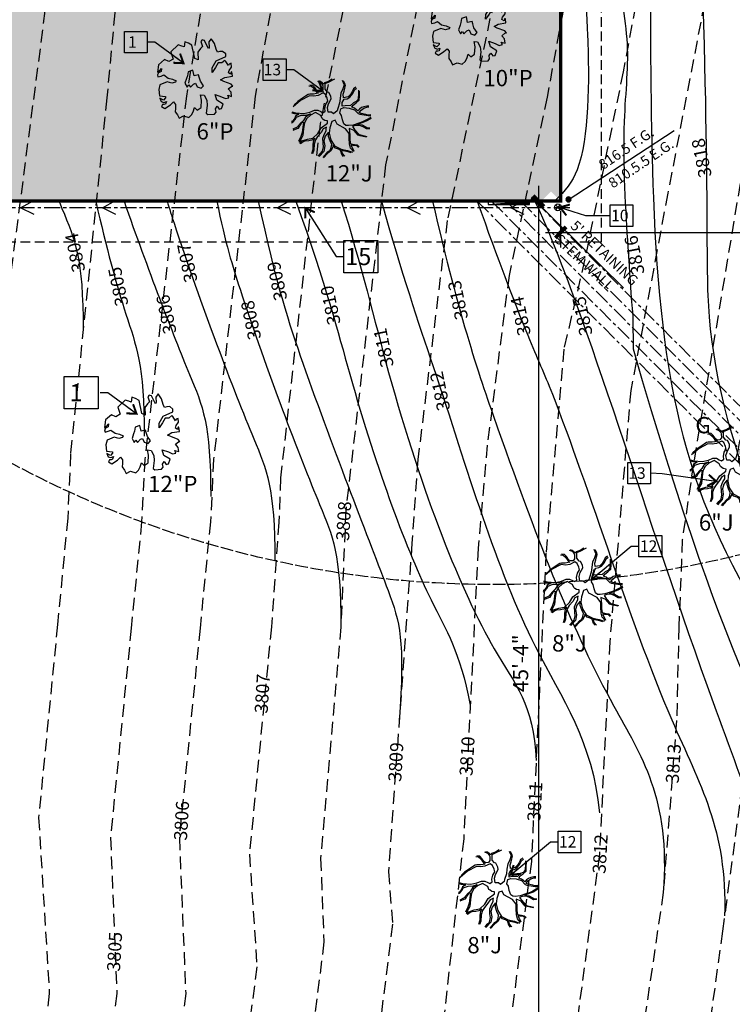
# Model space of a CAD drawing. Units: inches. Extents: x -16530 to 3364, y 24531 to 36020.
# Drawn here: x -14422 to -14003, y 31066 to 31645 of the extents above; entities that cross this region are included whole.
import ezdxf

# ---------------------------------------------------------------- set-up
doc = ezdxf.new("R2010")
doc.units = ezdxf.units.IN
doc.header["$LTSCALE"] = 30
doc.header["$MEASUREMENT"] = 0
for name, pattern in [('CENTER', [2, 1.25, -0.25, 0.25, -0.25]), ('DASHED', [0.3, 0.25, -0.05]), ('HIDDEN', [0.375, 0.25, -0.125])]:
    doc.linetypes.add(name, pattern=pattern)
doc.layers.get('0').update_dxf_attribs({"linetype": 'CONTINUOUS'})
doc.layers.get('Defpoints').update_dxf_attribs({"linetype": 'CONTINUOUS'})
for name, color, linetype in [('4', 4, 'CONTINUOUS'), ('A-BUILDING-1ST', 253, 'CONTINUOUS'), ('A-CALLOUT', 3, 'CONTINUOUS'), ('A-ROOF', 8, 'HIDDEN'), ('BLNDG-FIRST', 7, 'CONTINUOUS'), ('CONTOURS', 2, 'CONTINUOUS'), ('e-tree', 8, 'CONTINUOUS'), ('H-TEXT', 2, 'CONTINUOUS'), ('PLOTPLAN', 7, 'CONTINUOUS'), ('PLOTTEXT', 3, 'CONTINUOUS'), ('POCHE', 253, 'CONTINUOUS'), ('STXT', 2, 'CONTINUOUS'), ('UTILITIES', 5, 'CONTINUOUS')]:
    doc.layers.add(name, color=color, linetype=linetype)
doc.styles.add('A1', font='a1.shx')
doc.styles.add('ANNTEXT', font='a1.shx')
doc.styles.add('CG0002', font='romans', dxfattribs={"height": 0.64})
doc.styles.add('L100', font='simplex', dxfattribs={"height": 1})
doc.styles.add('L80', font='simplex', dxfattribs={"height": 0.8})
doc.styles.add('ROMAND', font='a1.shx', dxfattribs={"width": 0.85})
doc.dimstyles.new('ARCH96', dxfattribs={"dimscale": 96, "dimtxt": 0.09375, "dimasz": 0.09375, "dimexe": 0.09375, "dimexo": 0.0625, "dimgap": 0.0625, "dimtad": 1, "dimdec": 0, "dimrnd": 0.25, "dimzin": 7, "dimdsep": 46, "dimlunit": 4, "dimtxsty": 'A1', "dimblk1": 'ARTICK', "dimblk2": 'ARTICK', "dimsah": 1, "dimcen": 0.0625, "dimdle": 0.09375, "dimclrd": 3, "dimclre": 3, "dimclrt": 2, "dimadec": 0, "dimazin": 0, "dimtfac": 1, "dimtdec": 0, "dimtix": 1, "dimtofl": 0, "dimtmove": 2, "dimatfit": 3, "dimldrblk": 'ARTICK', "dimfxl": 1, "dimfrac": 2, "dimtolj": 1, "dimtzin": 7, "dimarcsym": 0})
doc.dimstyles.new('LEADER', dxfattribs={"dimscale": 48, "dimtxt": 0.09375, "dimasz": 0.09375, "dimexe": 0, "dimexo": 0, "dimgap": 0.0625, "dimtad": 0, "dimdec": 4, "dimzin": 0, "dimdsep": 46, "dimlunit": 4, "dimtxsty": 'ROMAND', "dimblk1": 'ARRD', "dimblk2": 'ARRD', "dimsah": 1, "dimcen": 0.09375, "dimclrd": 1, "dimclre": 1, "dimadec": 0, "dimazin": 0, "dimtfac": 1, "dimtdec": 4, "dimtofl": 0, "dimtmove": 0, "dimatfit": 3, "dimldrblk": 'ARRD', "dimfxl": 1, "dimtvp": 0.7, "dimfrac": 2, "dimtolj": 1, "dimtzin": 0, "dimarcsym": 0})

# ---------------------------------------------------------------- blocks, each defined once
blk = doc.blocks.new('CG_T33')
for p, q in [((-0.0742, 0.0912), (-0.0747, 0.0828)), ((-0.0659, 0.1006), (-0.0742, 0.0912)), ((-0.0576, 0.0991), (-0.0659, 0.1006)), ((-0.0467, 0.0687), (-0.0576, 0.0991)), ((-0.0427, 0.0982), (-0.0462, 0.0949)), ((-0.0462, 0.0949), (-0.0392, 0.0851)), ((-0.0296, 0.1052), (-0.0427, 0.0982)), ((-0.0239, 0.1137), (-0.0353, 0.1137)), ((-0.0353, 0.1137), (-0.0336, 0.1076)), ((-0.0336, 0.1076), (-0.0296, 0.1052)), ((-0.0143, 0.1052), (-0.0239, 0.1137)), ((-0.0069, 0.1024), (-0.0143, 0.1052)), ((0.0045, 0.1137), (-0.0086, 0.1137)), ((-0.0086, 0.1137), (-0.0086, 0.1109)), ((-0.0086, 0.1109), (-0.0025, 0.1085)), ((-0.0025, 0.1085), (-0.0069, 0.1024)), ((0.0058, 0.0902), (0.0045, 0.1137)), ((0.0281, 0.108), (0.0176, 0.086)), ((0.0351, 0.1123), (0.0281, 0.108)), ((0.0355, 0.1076), (0.0351, 0.1123)), ((0.0421, 0.0977), (0.0355, 0.1076)), ((0.0526, 0.1052), (0.0421, 0.0977)), ((0.0657, 0.1057), (0.0526, 0.1052)), ((0.0613, 0.094), (0.0657, 0.1057)), ((0.0692, 0.0968), (0.0613, 0.094)), ((0.0709, 0.0865), (0.0692, 0.0968)), ((-0.1105, 0.0635), (-0.1162, 0.0593)), ((-0.1004, 0.0687), (-0.1105, 0.0635)), ((-0.083, 0.0724), (-0.1004, 0.0687)), ((-0.0733, 0.0753), (-0.083, 0.0724)), ((-0.0747, 0.0828), (-0.0733, 0.0753)), ((-0.027, 0.0547), (-0.0467, 0.0687)), ((-0.0392, 0.0851), (-0.0406, 0.0743)), ((-0.0406, 0.0743), (-0.027, 0.065)), ((-0.027, 0.065), (-0.013, 0.0528)), ((0.0119, 0.0767), (0.0058, 0.0902)), ((0.0176, 0.086), (0.0119, 0.0767)), ((0.0552, 0.0561), (0.0639, 0.0748)), ((0.0639, 0.0748), (0.0709, 0.0865)), ((0.0867, 0.0776), (0.0731, 0.0598)), ((0.1002, 0.0715), (0.0867, 0.0776)), ((0.0919, 0.0589), (0.1011, 0.064)), ((0.1011, 0.064), (0.1002, 0.0715)), ((-0.1162, 0.0593), (-0.1074, 0.0514)), ((-0.1122, 0.0392), (-0.1153, 0.0317)), ((-0.1153, 0.0317), (-0.1101, 0.0275)), ((-0.0991, 0.0439), (-0.1122, 0.0392)), ((-0.1101, 0.0275), (-0.0948, 0.0308)), ((-0.1074, 0.0514), (-0.0904, 0.0509)), ((-0.0873, 0.0486), (-0.0991, 0.0439)), ((-0.0948, 0.0308), (-0.0895, 0.0247)), ((-0.0904, 0.0509), (-0.0873, 0.0486)), ((-0.013, 0.0528), (-0.027, 0.0547)), ((0.0731, 0.0598), (0.0552, 0.0561)), ((0.0989, 0.0532), (0.0919, 0.0589)), ((0.1089, 0.0537), (0.0989, 0.0532)), ((0.1146, 0.0486), (0.1089, 0.0537)), ((0.1142, 0.0275), (0.1146, 0.0486)), ((-0.0607, 0.0045), (-0.1018, -0.0006)), ((-0.0895, 0.0247), (-0.0786, 0.0148)), ((-0.0786, 0.0148), (-0.055, 0.0144)), ((-0.055, 0.0144), (-0.0607, 0.0045)), ((-0.0021, 0.0125), (-0.0095, 0.0106)), ((-0.0095, 0.0106), (-0.0078, -0.003)), ((0.0106, 0.0148), (-0.0021, 0.0125)), ((0.025, 0.0228), (0.0106, 0.0148)), ((0.015, -0.0006), (0.0272, 0.0036)), ((0.0324, 0.0153), (0.025, 0.0228)), ((0.0272, 0.0036), (0.0324, 0.0153)), ((0.0517, 0.0111), (0.0539, 0.0219)), ((0.0683, 0.0125), (0.0517, 0.0111)), ((0.0539, 0.0219), (0.07, 0.0284)), ((0.091, 0.0092), (0.0683, 0.0125)), ((0.07, 0.0284), (0.0862, 0.0284)), ((0.0862, 0.0284), (0.1094, 0.0233)), ((0.098, -0.0034), (0.091, 0.0092)), ((0.1094, 0.0233), (0.1142, 0.0275)), ((-0.1092, -0.0105), (-0.1144, -0.0212)), ((-0.1144, -0.0212), (-0.0991, -0.025)), ((-0.1018, -0.0006), (-0.1092, -0.0105)), ((-0.0991, -0.025), (-0.1022, -0.0315)), ((-0.0078, -0.003), (-0.0253, -0.0053)), ((-0.0253, -0.0053), (-0.0218, -0.0203)), ((-0.0218, -0.0203), (-0.0095, -0.0236)), ((-0.0095, -0.0236), (-0.0017, -0.0268)), ((-0.0017, -0.0268), (0.0123, -0.0329)), ((0.0123, -0.0329), (0.0246, -0.0278)), ((0.0171, -0.0076), (0.015, -0.0006)), ((0.0255, -0.0175), (0.0171, -0.0076)), ((0.018, -0.0217), (0.0255, -0.0175)), ((0.0246, -0.0278), (0.018, -0.0217)), ((0.0888, -0.0105), (0.098, -0.0034)), ((0.1015, -0.0161), (0.0888, -0.0105)), ((0.1103, -0.0217), (0.1015, -0.0161)), ((0.1177, -0.0315), (0.1103, -0.0217)), ((-0.1022, -0.0315), (-0.1066, -0.0423)), ((-0.1066, -0.0423), (-0.0873, -0.0667)), ((-0.0043, -0.0695), (0.0018, -0.0592)), ((0.0018, -0.0592), (0.0062, -0.062)), ((0.1116, -0.0465), (0.1177, -0.0315)), ((0.1168, -0.061), (0.1116, -0.0465)), ((-0.0873, -0.0667), (-0.0838, -0.0662)), ((-0.0838, -0.0662), (-0.065, -0.0624)), ((-0.0585, -0.0756), (-0.0663, -0.0887)), ((-0.0663, -0.0887), (-0.0519, -0.1083)), ((-0.065, -0.0624), (-0.0585, -0.0756)), ((-0.0196, -0.0948), (-0.0086, -0.083)), ((-0.0086, -0.083), (-0.0043, -0.0695)), ((0.008, -0.0727), (0.0027, -0.0868)), ((0.0027, -0.0868), (0.0102, -0.1097)), ((0.0062, -0.062), (0.008, -0.0727)), ((0.0661, -0.0732), (0.0744, -0.0681)), ((0.074, -0.0835), (0.0661, -0.0732)), ((0.0832, -0.1018), (0.074, -0.0835)), ((0.0744, -0.0681), (0.0862, -0.0695)), ((0.0862, -0.0695), (0.0963, -0.0709)), ((0.0963, -0.0709), (0.1068, -0.0648)), ((0.1068, -0.0648), (0.1168, -0.061)), ((-0.0519, -0.1083), (-0.0292, -0.1135)), ((-0.0305, -0.1093), (-0.0397, -0.1004)), ((-0.0397, -0.1004), (-0.0305, -0.1018)), ((-0.0305, -0.1018), (-0.027, -0.1112)), ((-0.0292, -0.1135), (-0.0305, -0.1093)), ((-0.027, -0.1112), (-0.0218, -0.1144)), ((-0.0218, -0.1144), (-0.0148, -0.1135)), ((-0.0165, -0.1032), (-0.0196, -0.0948)), ((-0.0148, -0.1135), (-0.0165, -0.1032)), ((0.0102, -0.1097), (0.0241, -0.1144)), ((0.0241, -0.1144), (0.0434, -0.1144)), ((0.0434, -0.1144), (0.0473, -0.0962)), ((0.0473, -0.0962), (0.0512, -0.0962)), ((0.0574, -0.1037), (0.0508, -0.1144)), ((0.0508, -0.1144), (0.0613, -0.1107)), ((0.0512, -0.0962), (0.0574, -0.1037)), ((0.0613, -0.1107), (0.0644, -0.1027)), ((0.0644, -0.1027), (0.0622, -0.0948)), ((0.0622, -0.0948), (0.07, -0.0985)), ((0.07, -0.0985), (0.0709, -0.1027)), ((0.0709, -0.1027), (0.0705, -0.1074)), ((0.0705, -0.1074), (0.0762, -0.1112)), ((0.0762, -0.1112), (0.0832, -0.1018))]:
    blk.add_line(p, q)
blk = doc.blocks.new('CG_T10')
for points in [[(0.0077, 0.1239), (0.0153, 0.1074), (0.0186, 0.0982), (0.021, 0.0875), (0.0262, 0.066), (0.0267, 0.0513), (0.0253, 0.0441), (0.02, 0.0375), (0.0067, 0.0344), (-0.0071, 0.0329), (-0.0152, 0.0288), (-0.0276, 0.0329), (-0.0304, 0.0431), (-0.0276, 0.0589), (-0.0209, 0.0747), (-0.0076, 0.0854), (-0.0052, 0.09), (0.0015, 0.1155), (0.0029, 0.1242)], [(0, 0.1242), (-0.0004, 0.116), (-0.0028, 0.1084), (-0.0071, 0.0951), (-0.0104, 0.089), (-0.0176, 0.0951), (-0.0233, 0.1048), (-0.0252, 0.114), (-0.0252, 0.1206)], [(0.011, 0.1237), (0.0186, 0.1079), (0.0258, 0.0798), (0.0286, 0.0941), (0.0396, 0.1104), (0.04, 0.117)], [(-0.0804, 0.0936), (-0.0671, 0.0915), (-0.0556, 0.0895), (-0.0509, 0.0885), (-0.0456, 0.0824), (-0.0428, 0.0742), (-0.0347, 0.0635), (-0.0357, 0.0472), (-0.0352, 0.0375), (-0.0466, 0.0385), (-0.0566, 0.0456), (-0.0571, 0.0558), (-0.0614, 0.0645), (-0.0714, 0.0742), (-0.0828, 0.0813), (-0.0866, 0.0875)], [(-0.028, 0.1206), (-0.0285, 0.114), (-0.0271, 0.1053), (-0.0252, 0.0971), (-0.0214, 0.0905), (-0.0161, 0.0854), (-0.019, 0.0818), (-0.0252, 0.0752), (-0.029, 0.0676), (-0.0357, 0.0727), (-0.0414, 0.0818), (-0.0485, 0.0926), (-0.0623, 0.0941), (-0.0766, 0.0961)], [(0.0429, 0.1165), (0.0424, 0.1068), (0.0353, 0.0971), (0.0291, 0.0864), (0.0286, 0.0727), (0.031, 0.0635), (0.0405, 0.0696), (0.0576, 0.0824), (0.0657, 0.1058)], [(0.0676, 0.1033), (0.0614, 0.0854), (0.0595, 0.0788), (0.0434, 0.0676), (0.0358, 0.0528), (0.0467, 0.0533), (0.0548, 0.0533), (0.071, 0.0518), (0.0833, 0.0528), (0.0872, 0.065), (0.0891, 0.0727), (0.0957, 0.0783)], [(-0.0899, 0.0854), (-0.0861, 0.0783), (-0.0785, 0.0747), (-0.0695, 0.0676), (-0.0628, 0.0589), (-0.0614, 0.0441), (-0.0723, 0.0446), (-0.0818, 0.0482), (-0.0909, 0.0513), (-0.0985, 0.0538), (-0.1032, 0.0538), (-0.1137, 0.0497)], [(0.0971, 0.0767), (0.091, 0.0711), (0.0895, 0.0609), (0.0867, 0.0548), (0.0914, 0.0543), (0.0952, 0.0564), (0.1071, 0.0614)], [(-0.1155, 0.0457), (-0.1013, 0.0502), (-0.0856, 0.0441), (-0.0766, 0.038), (-0.0599, 0.0334), (-0.0456, 0.0303), (-0.029, 0.0232), (-0.0223, 0.0207), (-0.0142, 0.0084), (-0.0199, 0.0033), (-0.0209, -0.0069), (-0.0209, -0.0069), (-0.0357, -0.0084), (-0.0471, -0.0033), (-0.0614, 0.0059), (-0.0695, 0.0059), (-0.0818, 0.0008), (-0.0833, -0.0038), (-0.0928, -0.01), (-0.1104, -0.0084), (-0.1142, 0.0023), (-0.122, 0.0234)], [(0.1087, 0.06), (0.0971, 0.0518), (0.0843, 0.0492), (0.0657, 0.0502), (0.0514, 0.0513), (0.0353, 0.0416), (0.0186, 0.0166), (0.0062, 0.012), (0.0091, 0.0013), (0.0281, -0.0069), (0.0443, -0.01), (0.0657, -0.0074), (0.0853, 0.0028), (0.0976, 0.0222), (0.1033, 0.0416), (0.1105, 0.0566)], [(0.1119, 0.0518), (0.1076, 0.0431), (0.1014, 0.0227), (0.11, 0.0237), (0.12, 0.0314)], [(-0.1223, 0.015), (-0.1161, 0.0023), (-0.1128, -0.0105), (-0.109, -0.0145), (-0.1123, -0.0161), (-0.1185, -0.0222), (-0.1204, -0.0273)], [(0.1205, 0.0278), (0.1143, 0.0227), (0.1038, 0.0207), (0.101, 0.0196), (0.0967, 0.0135), (0.0929, 0.0048), (0.0833, -0.0018), (0.0891, -0.0028), (0.0995, -0.01), (0.1057, -0.0207), (0.1191, -0.0349)], [(-0.1204, -0.0314), (-0.1156, -0.0227), (-0.109, -0.0176), (-0.1042, -0.0161), (-0.0918, -0.0171), (-0.0861, -0.0222), (-0.0861, -0.0298), (-0.0894, -0.0349), (-0.1009, -0.0416), (-0.1085, -0.0472), (-0.1099, -0.0559)], [(-0.0327, -0.1198), (-0.0285, -0.1089), (-0.0242, -0.0834), (-0.0266, -0.064), (-0.0309, -0.0492), (-0.0299, -0.0385), (-0.0247, -0.0303), (-0.0209, -0.0237), (-0.0247, -0.0161), (-0.0333, -0.0161), (-0.0461, -0.0125), (-0.0556, -0.0054), (-0.0642, -0.0064), (-0.0761, -0.0105), (-0.0818, -0.0171), (-0.0756, -0.0339), (-0.0747, -0.0472), (-0.0775, -0.0604), (-0.0656, -0.0895), (-0.0482, -0.1145)], [(0.0677, -0.1041), (0.0605, -0.0972), (0.0567, -0.0798), (0.0548, -0.062), (0.0419, -0.0457), (0.0253, -0.0334), (0.0129, -0.013), (0.0062, -0.0115), (0.0043, -0.0202), (0.0005, -0.0247), (-0.0028, -0.0283), (-0.0123, -0.0314), (-0.0233, -0.0462), (-0.0166, -0.063), (-0.008, -0.0757), (0.0048, -0.0839), (0.0229, -0.0885), (0.0443, -0.0926), (0.0538, -0.0992), (0.0651, -0.1058)], [(0.1129, -0.0507), (0.1048, -0.0436), (0.0986, -0.036), (0.0853, -0.0319), (0.0738, -0.0324), (0.0576, -0.0314), (0.0448, -0.0253), (0.0362, -0.0186), (0.03, -0.0181), (0.0253, -0.0171), (0.0296, -0.0273), (0.04, -0.0354), (0.0519, -0.0472), (0.061, -0.0543), (0.0743, -0.0604), (0.0929, -0.0625), (0.1038, -0.0681)], [(0.1181, -0.0365), (0.111, -0.0293), (0.1019, -0.0196), (0.0971, -0.0125), (0.09, -0.0079), (0.0805, -0.0059), (0.0686, -0.01), (0.0543, -0.013), (0.041, -0.0125), (0.0529, -0.0232), (0.0662, -0.0288), (0.0829, -0.0278), (0.0995, -0.0324), (0.1143, -0.0487)], [(-0.1085, -0.0594), (-0.1066, -0.0513), (-0.0999, -0.0451), (-0.0913, -0.04), (-0.0852, -0.037), (-0.0823, -0.0324), (-0.0818, -0.0385), (-0.0814, -0.0472), (-0.0823, -0.0589), (-0.0814, -0.0645), (-0.0775, -0.0727), (-0.0704, -0.0859), (-0.0628, -0.0987), (-0.0537, -0.1109)], [(0.1024, -0.0696), (0.0891, -0.0645), (0.0748, -0.063), (0.0619, -0.0599), (0.0567, -0.0564), (0.061, -0.066), (0.0624, -0.0752), (0.0619, -0.088), (0.0634, -0.0936), (0.0691, -0.1023)], [(0.001, -0.1242), (-0.0014, -0.1186), (-0.008, -0.112), (-0.0147, -0.1074), (-0.019, -0.0916), (-0.018, -0.0768), (-0.0214, -0.063), (-0.0119, -0.0793), (-0.0028, -0.0864), (0.0048, -0.0961), (0.0167, -0.1074), (0.0219, -0.1221)], [(0.0248, -0.1211), (0.0205, -0.1079), (0.0196, -0.1043), (0.0129, -0.0992), (0.0029, -0.0905), (0.0024, -0.087), (0.011, -0.088), (0.0343, -0.0936), (0.0467, -0.0987), (0.0614, -0.1079)], [(-0.0299, -0.1196), (-0.0271, -0.1125), (-0.0233, -0.0992), (-0.0185, -0.1099), (-0.0099, -0.1135), (-0.0023, -0.1216), (-0.0023, -0.1237)]]:
    blk.add_lwpolyline(points)
blk = doc.blocks.new('A$C4AE13D6C')
at = {"layer": 'A-ROOF', "color": 2, "ltscale": 0.75}
blk.add_lwpolyline([(420.9, 778.5), (420.9, 732), (174.9, 732), (174.9, 588), (116.9, 588), (116.9, 210), (190.9, 210), (190.9, 186), (220.9, 186), (220.9, 0), (604.9, 0), (604.9, 304), (420.9, 304)], dxfattribs=at)
at = {"layer": 'BLNDG-FIRST', "ltscale": 0.75, "const_width": 2}
blk.add_lwpolyline([(580.9, 24), (580.9, 280), (452.9, 280), (452.9, 531.12), (566.9, 531.12), (566.9, 756), (444.9, 756), (444.9, 708), (198.9, 708), (198.9, 564), (140.9, 564), (140.9, 234), (214.9, 234), (214.9, 210), (244.9, 210), (244.9, 24)], close=True, dxfattribs=at)
blk = doc.blocks.new('ARRD')
for p in [(-0.078, 0.052), (-0.078, -0.052)]:
    blk.add_line(p, (0, 0))
at = {"color": 1}
blk.add_line((0, 0), (-1, 0), dxfattribs=at)
at = {"color": 1, "const_width": 0.2}
blk.add_lwpolyline([(-0.829, 0.559), (0, 0), (-0.829, -0.559)], dxfattribs=at)
blk = doc.blocks.new('EL-CALLOUT')
at = {"layer": 'A-CALLOUT', "ltscale": 0.75}
blk.add_hatch(color=256, dxfattribs=at).paths.add_polyline_path([(-1.5, 0, 1), (1.5, 0, 1)])
blk.add_line((-0.87, -0.52), (60.85, 42.31), dxfattribs=at)
blk.add_circle((0, 0), 1.5, dxfattribs=at)
at = {"layer": 'A-CALLOUT', "ltscale": 0.75, "style": 'ANNTEXT'}
for p in [(9.5, 11.14), (15.95, 0.5)]:
    blk.add_attdef('EL', p, '', height=6, rotation=33.77636, dxfattribs=at)
blk = doc.blocks.new('ARTICK')
at = {"color": 3}
blk.add_line((1, 0), (-1, 0), dxfattribs=at)
at = {"color": 3, "const_width": 0.25}
blk.add_lwpolyline([(0.354, 0.354), (-0.354, -0.354)], dxfattribs=at)
blk = doc.blocks.new('*D31')
at = {"layer": 'Defpoints', "color": 0, "transparency": 16777216}
for p in [(-14103.83, 31538.48), (-13620.97, 31538.48), (-13620.97, 31520.05)]:
    blk.add_point(p, dxfattribs=at)
at = {"layer": 'PLOTTEXT', "color": 3, "lineweight": -2, "transparency": 16777216}
for p, q in [((-14103.83, 31532.48), (-14103.83, 31511.05)), ((-13620.97, 31532.48), (-13620.97, 31511.05)), ((-14094.83, 31520.05), (-13629.97, 31520.05))]:
    blk.add_line(p, q, dxfattribs=at)
at = {"layer": 'PLOTTEXT', "color": 3, "lineweight": -2, "transparency": 16777216, "xscale": 9, "yscale": 9, "zscale": 9, "rotation": 180}
blk.add_blockref('ARTICK', (-14103.83, 31520.05), dxfattribs=at)
at = {"layer": 'PLOTTEXT', "color": 3, "lineweight": -2, "transparency": 16777216, "xscale": 9, "yscale": 9, "zscale": 9}
blk.add_blockref('ARTICK', (-13620.97, 31520.05), dxfattribs=at)
at = {"layer": 'PLOTTEXT', "color": 2, "transparency": 16777216, "insert": (-13862.4, 31530.71), "char_height": 9, "attachment_point": 5, "style": 'A1'}
blk.add_mtext('\\A1;40\'-3"', dxfattribs=at)
blk = doc.blocks.new('*D32')
at = {"layer": 'Defpoints', "color": 0, "transparency": 16777216}
for p in [(-14103.83, 31538.48), (-14116.78, 30994.53), (-14105.41, 30994.53)]:
    blk.add_point(p, dxfattribs=at)
at = {"layer": 'PLOTTEXT', "color": 3, "lineweight": -2, "transparency": 16777216}
for p, q in [((-14109.83, 31538.48), (-14125.78, 31538.48)), ((-14116.78, 31529.48), (-14116.78, 31003.53)), ((-14111.41, 30994.53), (-14125.78, 30994.53))]:
    blk.add_line(p, q, dxfattribs=at)
at = {"layer": 'PLOTTEXT', "color": 3, "lineweight": -2, "transparency": 16777216, "xscale": 9, "yscale": 9, "zscale": 9}
for p, rotation in [((-14116.78, 31538.48), 90), ((-14116.78, 30994.53), 270)]:
    blk.add_blockref('ARTICK', p, dxfattribs=dict(at, rotation=rotation))
at = {"layer": 'PLOTTEXT', "color": 2, "transparency": 16777216, "insert": (-14127.44, 31266.51), "char_height": 9, "attachment_point": 5, "rotation": 90, "style": 'A1'}
blk.add_mtext('\\A1;45\'-4"', dxfattribs=at)

msp = doc.modelspace()

# ---------------------------------------------------------------- hatches: boundary and pattern name
at = {"layer": 'A-BUILDING-1ST'}
h = msp.add_hatch(color=256, dxfattribs=at)
h.paths.add_polyline_path([(-14103.826923, 31794.481623), (-14231.826923, 31794.481623), (-14231.826923, 31818.481623), (-14263.826923, 31818.481623), (-14263.826923, 31700.481623), (-14421.826923, 31700.481623), (-14397.826923, 31724.481623), (-14439.826923, 31724.481623), (-14439.826923, 31538.481623), (-14115.140631, 31538.481623), (-14109.483777, 31544.138477), (-14103.826923, 31538.481623)])
h.paths.add_polyline_path([(-14263.826923, 31913.087995), (-14543.826923, 31917.906287), (-14543.826923, 31748.481623), (-14469.826923, 31748.481623), (-14469.826923, 31724.481623), (-14439.826923, 31724.481623), (-14397.826923, 31724.481623), (-14421.826923, 31700.481623), (-14263.826923, 31700.481623)])
h.paths.add_polyline_path([(-14231.826923, 31899.247555), (-14263.826923, 31836.524165), (-14263.826923, 31818.481623), (-14231.826923, 31818.481623)])
h.paths.add_polyline_path([(-14231.826923, 31899.247555), (-14231.826923, 31912.537333), (-14263.826923, 31913.087995), (-14263.826923, 31836.524165)])
h.paths.add_polyline_path([(-14231.826923, 32045.598572), (-14117.826923, 32045.598572), (-14117.826923, 32096.134984), (-14263.826923, 32095.981623), (-14263.826923, 31913.087995), (-14231.826923, 31912.537333)])
h.paths.add_polyline_path([(-14263.826923, 32222.481623), (-14485.826923, 32222.481623), (-14485.826923, 32078.481623), (-14543.826923, 32078.481623), (-14543.826923, 31917.906287), (-14263.826923, 31913.087995)])
h.paths.add_polyline_path([(-14310.433528, 31945.4977), (-14389.448049, 31945.4977), (-14389.448049, 31962.734672), (-14310.433528, 31962.734672)], flags=16)
h.paths.add_polyline_path([(-14301.707288, 31972.863672), (-14392.18244, 31972.863672), (-14392.18244, 32017.980062), (-14301.707288, 32017.980062)], flags=16)
h.paths.add_polyline_path([(-14117.826923, 32270.481623), (-14239.826923, 32270.481623), (-14239.826923, 32222.481623), (-14263.826923, 32222.481623), (-14263.826923, 32095.981623), (-14117.826923, 32096.134984)])
h.paths.add_polyline_path([(-13811.826923, 32372.481623), (-14239.826923, 32372.481623), (-14239.826923, 32270.481623), (-14117.826923, 32270.481623), (-14117.826923, 32120.481623), (-13813.158906, 32120.481623, -0.0002677585), (-13811.826923, 32126.109736)])
h.paths.add_polyline_path([(-14033.482559, 32181.441276), (-14033.482559, 32226.557666), (-13943.007408, 32226.557666), (-13943.007408, 32181.441276)], flags=16)
h.paths.add_polyline_path([(-14027.003172, 32178.920958), (-13947.988651, 32178.920958), (-13947.988651, 32161.683986), (-14027.003172, 32161.683986)], flags=16)
h.paths.add_polyline_path([(-14081.826923, 32045.598572), (-14117.826923, 32045.598572), (-14117.826923, 32021.598572), (-14081.826923, 32021.598572)])
h.paths.add_polyline_path([(-14063.826923, 31932.540097), (-14099.826923, 31932.540097), (-14099.826923, 31908.540097), (-14063.826923, 31908.540097)])
h.paths.add_polyline_path([(-14608.070833, 31938.551788), (-14392.559882, 31934.843235), (-14392.894163, 31915.41754), (-14608.405114, 31919.126092)], flags=9)
at = {"layer": 'UTILITIES'}
h = msp.add_hatch(dxfattribs=at)
h.set_pattern_fill('LINE', color=1, scale=1.692187, angle=90.003336159, style=0)
h.set_pattern_definition([(90.00333616, (-69.60085, -11.09475), (-0.2115234371, -1.23164e-05), [])])
h.paths.add_polyline_path([(-14122.213767, 31538.481623), (-14146.581267, 31536.359123), (-14122.213767, 31536.359123)])

# ---------------------------------------------------------------- linework, layer by layer
at = {"layer": '4', "linetype": 'DASHED'}
msp.add_circle((-14142.851831, 31912.790281), 600, dxfattribs=at)
at = {"layer": 'A-CALLOUT'}
msp.add_arc((-12780.167685, 32237.268993), 1325.899484, 198.001483922, 226.413230275, dxfattribs=at)
for points, knots in [([(-14099.826923, 31803.583983), (-14066.276335, 31807.580627), (-14054.496984, 31783.053206), (-14049.296471, 31754.038972), (-14055.888269, 31487.511201), (-14022.105448, 31314.816122), (-13887.561111, 31169.308027), (-13894.902786, 31086.311002)], [18.0300401767, 18.0300401767, 18.0300401767, 18.0300401767, 33.3885999289, 55.3890559965, 152.6900201622, 278.1807835363, 359.0476650058, 359.0476650058, 359.0476650058, 359.0476650058]), ([(-14009.698221, 31741.018951), (-14023.072096, 31742.931022), (-14015.419879, 31538.546281), (-14026.906656, 31429.394919), (-13950.752299, 31259.830354), (-13847.024259, 31137.036423), (-13856.953829, 31074.856777)], [3.4948310886, 3.4948310886, 3.4948310886, 3.4948310886, 9.4317394918, 54.5214192894, 161.9264856891, 213.6027974732, 213.6027974732, 213.6027974732, 213.6027974732]), ([(-13929.919599, 31116.74254), (-13978.761731, 31228.599578), (-14001.813702, 31247.413318), (-14061.044272, 31451.263872), (-14061.020177, 31471.319909), (-14061.706873, 31475.275844), (-14063.910603, 31507.673349), (-14068.459392, 31581.563554), (-14062.480612, 31626.609131), (-14068.268334, 31657.453044), (-14068.678412, 31678.94213), (-14067.23926, 31697.602468), (-14089.07744, 31723.710145), (-14090.075456, 31670.139807), (-14086.786288, 31622.779994), (-14087.131621, 31562.100185), (-14100.921967, 31544.685033), (-14107.387502, 31538.481623)], [787.3297529986, 787.3297529986, 787.3297529986, 787.3297529986, 794.0044395585, 794.0044395585, 794.0044395585, 859.1364790987, 924.909251384, 1005.0617836354, 1062.9604424556, 1092.8805681696, 1121.9167001547, 1143.269171353, 1167.1583680452, 1214.8647814064, 1263.0611445294, 1379.8659841745, 1426.139953519, 1426.139953519, 1426.139953519, 1426.139953519]), ([(-14399.115276, 31538.481623), (-14398.509088, 31536.999208), (-14390.015421, 31516.339818), (-14384.860913, 31505.366477), (-14384.871727, 31462.36443)], [272.1319222306, 272.1319222306, 272.1319222306, 272.1319222306, 278.1807835363, 359.0476650058, 359.0476650058, 359.0476650058, 359.0476650058]), ([(-14360.768267, 31538.481623), (-14346.865169, 31498.300774), (-14320.736668, 31430.983013), (-14309.757575, 31407.609814), (-14309.768389, 31364.607766)], [173.9172764202, 173.9172764202, 173.9172764202, 173.9172764202, 278.1807835363, 359.0476650058, 359.0476650058, 359.0476650058, 359.0476650058]), ([(-14335.491375, 31538.481623), (-14334.111518, 31533.891723), (-14316.936623, 31480.798024), (-14284.246541, 31395.914007), (-14272.008572, 31369.860811), (-14272.019387, 31326.858764)], [141.8645157167, 141.8645157167, 141.8645157167, 141.8645157167, 152.6900201622, 278.1807835363, 359.0476650058, 359.0476650058, 359.0476650058, 359.0476650058]), ([(-14306.226547, 31538.481623), (-14301.09671, 31513.309746), (-14281.644577, 31451.13317), (-14245.430075, 31357.097542), (-14233.192107, 31331.044345), (-14233.202921, 31288.042298)], [118.4493217685, 118.4493217685, 118.4493217685, 118.4493217685, 152.6900201622, 278.1807835363, 359.0476650058, 359.0476650058, 359.0476650058, 359.0476650058]), ([(-14281.766383, 31538.481623), (-14271.451756, 31489.670462), (-14245.356814, 31411.014192), (-14203.112897, 31305.543323), (-14195.383191, 31280.948108), (-14198.910785, 31231.85482)], [99.0923388734, 99.0923388734, 99.0923388734, 99.0923388734, 152.6900201622, 278.1807835363, 359.0476650058, 359.0476650058, 359.0476650058, 359.0476650058]), ([(-14259.708321, 31538.481623), (-14241.682163, 31488.283161), (-14219.05744, 31398.253785), (-14182.903956, 31302.858299), (-14163.32289, 31274.025503), (-14156.996802, 31241.941367)], [99.0923388734, 99.0923388734, 99.0923388734, 99.0923388734, 152.6900201622, 278.1807835363, 359.0476650058, 359.0476650058, 359.0476650058, 359.0476650058]), ([(-14232.99993, 31538.481623), (-14221.286558, 31501.482791), (-14195.236203, 31390.531643), (-14147.141649, 31270.808965), (-14119.900903, 31242.841955), (-14118.2641, 31209.280228)], [99.0923388734, 99.0923388734, 99.0923388734, 99.0923388734, 152.6900201622, 278.1807835363, 359.0476650058, 359.0476650058, 359.0476650058, 359.0476650058]), ([(-14209.291116, 31538.481623), (-14197.266018, 31494.906455), (-14165.204167, 31403.69208), (-14131.879731, 31286.051219), (-14084.843211, 31220.423758), (-14081.015409, 31178.534417)], [99.0923388734, 99.0923388734, 99.0923388734, 99.0923388734, 152.6900201622, 278.1807835363, 359.0476650058, 359.0476650058, 359.0476650058, 359.0476650058]), ([(-14179.187808, 31538.481623), (-14163.126237, 31468.145613), (-14124.040114, 31355.494242), (-14084.327596, 31253.261974), (-14039.15728, 31187.014038), (-14043.459685, 31131.582756)], [99.0923388734, 99.0923388734, 99.0923388734, 99.0923388734, 152.6900201622, 278.1807835363, 359.0476650058, 359.0476650058, 359.0476650058, 359.0476650058]), ([(-14152.963922, 31538.481623), (-14127.331105, 31466.470107), (-14101.103723, 31415.86384), (-14047.163275, 31236.332751), (-14005.799201, 31168.685649), (-14007.329852, 31117.88475)], [99.0923388734, 99.0923388734, 99.0923388734, 99.0923388734, 152.6900201622, 278.1807835363, 359.0476650058, 359.0476650058, 359.0476650058, 359.0476650058]), ([(-14119.022797, 31538.481623), (-14092.307179, 31482.297128), (-14039.698748, 31304.122834), (-13979.110655, 31151.200064), (-13969.221878, 31111.504387)], [54.5688805882, 54.5688805882, 54.5688805882, 54.5688805882, 161.9264856891, 213.6027974732, 213.6027974732, 213.6027974732, 213.6027974732]), ([(-14377.21198, 31537.457498), (-14371.532457, 31512.154178), (-14358.032013, 31462.512234), (-14348.922924, 31443.120055), (-14348.933739, 31400.118008)], [205.4494558573, 205.4494558573, 205.4494558573, 205.4494558573, 278.1807835363, 359.0476650058, 359.0476650058, 359.0476650058, 359.0476650058])]:
    msp.add_open_spline(points, degree=3, knots=knots, dxfattribs=at)
at = {"layer": 'A-ROOF', "color": 2, "linetype": 'Continuous', "ltscale": 0.75}
for p, q in [((-14106.874263, 31533.36149), (-14104.045835, 31536.189917)), ((-14106.874263, 31536.189917), (-14104.045835, 31533.36149))]:
    msp.add_line(p, q, dxfattribs=at)
msp.add_circle((-14105.460049, 31534.775704), 2, dxfattribs=at)
at = {"layer": 'CONTOURS', "color": 8, "linetype": 'HIDDEN'}
for points in [[(-13800.627909, 32946.181887), (-13820.807799, 32880.43899), (-13830.25314, 32811.177661), (-13848.813351, 32606.449874), (-13864.053677, 32529.320344), (-13876.659366, 32468.119813), (-13900.522278, 32364.762459), (-13895.250725, 32206.722646), (-13936.348174, 32038.435204), (-13955.435616, 31961.203768), (-13973.884912, 31910.622407), (-13992.895625, 31796.506921), (-14012.926614, 31687.967974), (-14040.766552, 31543.136421), (-14062.601067, 31427.03109), (-14074.902117, 31279.115057), (-14081.015416, 31154.279958), (-14106.031552, 30967.40714), (-14121.095627, 30905.555679)], [(-13754.403251, 32947.57785), (-13769.269045, 32880.745683), (-13783.189773, 32816.478226), (-13796.429051, 32659.545724), (-13821.435311, 32532.908013), (-13847.27496, 32420.433747), (-13860.61148, 32322.122437), (-13858.210071, 32210.781325), (-13909.890129, 31965.004026), (-13945.419742, 31870.052194), (-13957.016551, 31793.653558), (-13988.953546, 31604.28478), (-14025.673607, 31384.003436), (-14032.270076, 31339.174145), (-14034.236177, 31288.094957), (-14035.599837, 31232.847383), (-14043.459685, 31131.582756), (-14064.775326, 30987.101778), (-14079.531724, 30905.248012)], [(-13706.461672, 32947.57785), (-13736.788865, 32821.778791), (-13750.046376, 32666.742029), (-13813.88618, 32401.62213), (-13823.894457, 32286.200397), (-13821.275014, 32210.890057), (-13841.399446, 32072.915935), (-13860.581852, 31999.152222), (-13867.250491, 31967.492673), (-13875.837372, 31937.493846), (-13933.822934, 31733.061537), (-13945.711467, 31681.605444), (-13957.552139, 31615.824515), (-13979.201287, 31432.819242), (-13989.028756, 31350.961575), (-13997.170453, 31194.436696), (-14008.524157, 31108.885554), (-14029.9849, 30955.097504), (-14044.125942, 30905.555679)], [(-14201.398113, 32940.326935), (-14204.379933, 32856.487225), (-14220.141412, 32664.535207), (-14224.831795, 32575.474897), (-14225.562626, 32477.871564), (-14226.579863, 32337.300064), (-14237.918967, 32246.879567), (-14284.987094, 32063.030035), (-14290.568569, 31990.509732), (-14328.136454, 31883.801677), (-14366.245246, 31649.224752), (-14370.90904, 31599.248975), (-14392.262665, 31389.906658), (-14393.964428, 31351.907768), (-14399.93403, 31289.358151), (-14411.046228, 31175.831329), (-14404.776431, 31072.301857), (-14412.541316, 31009.251419), (-14447.820228, 30905.192914)], [(-14089.022646, 32940.326935), (-14109.202536, 32874.584038), (-14120.448364, 32633.19259), (-14115.478411, 32575.474897), (-14116.2138, 32522.313223), (-14152.66037, 32299.421822), (-14151.453208, 32243.29269), (-14194.886731, 32053.182778), (-14185.542431, 31971.394836), (-14186.635638, 31941.292154), (-14254.868783, 31759.627746), (-14283.624158, 31600.220737), (-14308.055325, 31386.651524), (-14309.971286, 31349.748457), (-14316.071671, 31287.274348), (-14328.24889, 31164.027809), (-14324.523325, 31072.301857), (-14332.288211, 31009.251419), (-14367.567123, 30905.192914)], [(-14038.103046, 32941.22751), (-14062.606385, 32862.312434), (-14069.528764, 32634.093164), (-14068.567745, 32577.292623), (-14073.361447, 32538.627416), (-14109.64848, 32316.916465), (-14107.924722, 32241.04296), (-14155.219797, 32038.404486), (-14146.980859, 31969.575647), (-14141.114461, 31906.139527), (-14218.517935, 31717.32416), (-14245.40369, 31583.990409), (-14268.6672, 31375.674952), (-14269.65177, 31349.58219), (-14274.085375, 31288.042298), (-14286.990385, 31154.301899), (-14282.55754, 31087.838835), (-14293.912764, 31002.1853), (-14327.823458, 30904.786754)], [(-13988.08445, 32941.22751), (-14016.365013, 32849.037374), (-14028.16846, 32603.729622), (-14028.892453, 32547.684355), (-14066.53403, 32335.216602), (-14064.005751, 32295.606449), (-14063.478519, 32236.595187), (-14110.181029, 32026.614618), (-14109.114411, 31931.727148), (-14114.980808, 31868.291028), (-14147.567346, 31765.213062), (-14183.912876, 31675.388702), (-14206.846676, 31559.711473), (-14230.247691, 31356.474728), (-14233.202921, 31288.042298), (-14245.123361, 31151.84007), (-14243.153461, 31102.608351), (-14256.351716, 30996.338637), (-14287.669556, 30905.520573)], [(-13937.16485, 32942.128571), (-13970.324961, 32834.740331), (-13977.571732, 32664.43769), (-13988.628395, 32574.161824), (-13988.101163, 32539.914159), (-14023.945292, 32352.661023), (-14021.834847, 32305.090515), (-14020.253154, 32235.014915), (-14052.955926, 32095.559502), (-14072.986915, 32006.51577), (-14087.322439, 31827.586241), (-14145.43563, 31645.970593), (-14170.54369, 31527.0865), (-14187.888382, 31386.506223), (-14191.335897, 31337.274017), (-14205.226238, 31143.963092), (-14202.764053, 31112.947158), (-14218.174551, 30991.41449), (-14247.516414, 30905.520573)], [(-13845.689468, 32945.281313), (-13865.869358, 32879.538416), (-13877.316506, 32804.552321), (-13908.471011, 32511.042636), (-13939.642989, 32388.837584), (-13936.334499, 32290.039174), (-13936.98784, 32230.847504), (-13976.783164, 32058.974343), (-13994.680159, 31984.768876), (-14003.404544, 31952.773379), (-14032.958363, 31757.51698), (-14055.625509, 31675.322878), (-14067.033912, 31614.596769), (-14089.742081, 31503.729592), (-14101.9702, 31451.350983), (-14112.498871, 31331.376645), (-14121.06372, 31149.989675), (-14143.66781, 30975.41284), (-14167.685701, 30903.739416)], [(-14487.692531, 30905.611972), (-14445.453006, 31032.310899), (-14452.00845, 31183.637606), (-14435.778996, 31430.986888), (-14361.073974, 32003.230892), (-14309.75237, 32167.181831), (-14281.177927, 32260.637643), (-14251.802637, 32839.445552), (-14254.72444, 32936.580312)]]:
    msp.add_lwpolyline(points, dxfattribs=at)
at = {"layer": 'CONTOURS', "color": 1, "linetype": 'HIDDEN'}
for points in [[(-13890.751787, 32943.479677), (-13923.390744, 32820.443288), (-13948.973615, 32537.323119), (-13976.151095, 32386.924778), (-13978.139987, 32351.147063), (-13979.477058, 32295.19395), (-13978.151383, 32231.589125), (-13997.994726, 32145.105715), (-14022.381831, 32036.54824), (-14040.831886, 31946.977425), (-14059.837281, 31787.709866), (-14100.616416, 31660.671846), (-14111.823498, 31599.647334), (-14134.223989, 31494.631208), (-14147.005929, 31394.875663), (-14152.424104, 31334.320211), (-14160.896269, 31163.163316), (-14181.228859, 30980.3365), (-14207.362512, 30905.520573)], [(-14149.515866, 32918.395287), (-14158.203006, 32889.301457), (-14171.55181, 32633.19259), (-14170.26412, 32575.474897), (-14171.611067, 32428.973844), (-14195.729238, 32284.274914), (-14195.071301, 32245.090979), (-14235.390095, 32067.819182), (-14233.373853, 31971.394836), (-14264.520762, 31875.333256), (-14289.950173, 31803.898749), (-14324.127522, 31600.220737), (-14348.558689, 31386.651524), (-14350.47465, 31349.748457), (-14356.575035, 31287.274348), (-14368.752254, 31164.027809), (-14365.026689, 31072.301857), (-14372.791574, 31009.251419), (-14408.070486, 30905.192914)]]:
    msp.add_lwpolyline(points, dxfattribs=at)
at = {"layer": 'PLOTPLAN', "color": 1, "linetype": 'CENTER', "ltscale": 0.25}
for p, q in [((-14152.963922, 31538.481623), (-13701.555738, 31087.073439)), ((-14144.478641, 31538.481623), (-13695.555738, 31089.55872)), ((-14135.99336, 31538.481623), (-13689.555738, 31092.044001)), ((-14127.508078, 31538.481623), (-13713.274294, 31124.247838)), ((-14119.022797, 31538.481623), (-13772.337099, 31191.795925)), ((-14098.486746, 31534.542194), (-14442.623771, 31534.542194))]:
    msp.add_line(p, q, dxfattribs=at)
at = {"layer": 'PLOTTEXT', "color": 3}
for points in [[(-14413.777072, 31530.571594), (-14421.651134, 31534.542194), (-14413.980649, 31538.893077)], [(-14365.587141, 31530.571594), (-14373.461203, 31534.542194), (-14365.790718, 31538.893077)], [(-14262.726422, 31530.571594), (-14270.600484, 31534.542194), (-14262.929999, 31538.893077)], [(-14186.238804, 31530.571594), (-14194.112866, 31534.542194), (-14186.442381, 31538.893077)], [(-14125.321506, 31530.571594), (-14133.195567, 31534.542194), (-14125.525082, 31538.893077)]]:
    msp.add_lwpolyline(points, dxfattribs=at)
at = {"layer": 'STXT', "color": 3}
for points in [[(-14360.615787, 31638.330685), (-14347.206316, 31638.330685), (-14347.206316, 31625.65874), (-14360.615787, 31625.65874)], [(-14278.864807, 31622.100605), (-14265.455336, 31622.100605), (-14265.455336, 31609.42866), (-14278.864807, 31609.42866)], [(-14074.728565, 31536.249575), (-14061.319094, 31536.249575), (-14061.319094, 31523.57763), (-14074.728565, 31523.57763)], [(-14231.537669, 31515.28479), (-14211.423463, 31515.28479), (-14211.423463, 31496.276873), (-14231.537669, 31496.276873)], [(-14396.086172, 31435.231703), (-14375.971966, 31435.231703), (-14375.971966, 31416.223787), (-14396.086172, 31416.223787)], [(-14064.314666, 31384.709441), (-14050.905195, 31384.709441), (-14050.905195, 31372.037496), (-14064.314666, 31372.037496)], [(-14057.782808, 31341.735604), (-14044.373338, 31341.735604), (-14044.373338, 31329.06366), (-14057.782808, 31329.06366)], [(-14105.386382, 31167.752938), (-14091.976911, 31167.752938), (-14091.976911, 31155.080994), (-14105.386382, 31155.080994)]]:
    msp.add_lwpolyline(points, close=True, dxfattribs=at)
at = {"layer": 'UTILITIES', "color": 2}
msp.add_line((-14146.581267, 31536.359123), (-14122.213767, 31538.481623), dxfattribs=at)
msp.add_lwpolyline([(-14146.581267, 31538.481623), (-14146.581267, 31536.359123), (-14122.213767, 31536.359123), (-14122.213767, 31538.481623)], close=True, dxfattribs=at)

# ---------------------------------------------------------------- block references
at = {"layer": 'A-CALLOUT'}
ref = msp.add_blockref('EL-CALLOUT', (-14099.217417, 31539.460048), dxfattribs=dict(at, xscale=-1, rotation=247.8751102939867))
ref.add_attrib('EL', '810.5.5 E.G.', (-14073.135645, 31545.732792), dxfattribs={"ltscale": 0.75, "height": 6, "rotation": 34.09874898, "style": 'ANNTEXT'})
ref.add_attrib('EL', '816.5 F.G.', (-14078.9073, 31556.627806), dxfattribs={"ltscale": 0.75, "height": 6, "rotation": 34.09874898, "style": 'ANNTEXT'})
ref = msp.add_blockref('EL-CALLOUT', (-14119.654348, 31539.44115), dxfattribs=dict(at, xscale=-1, rotation=170.2320254143704))
ref.add_attrib('EL', 'STEM WALL', (-14107.945401, 31515.305974), dxfattribs={"ltscale": 0.75, "height": 6, "rotation": 316.4556641, "style": 'ANNTEXT'})
ref.add_attrib('EL', "5' RETAINING", (-14098.537926, 31523.275462), dxfattribs={"ltscale": 0.75, "height": 6, "rotation": 316.4556641, "style": 'ANNTEXT'})
at = {"layer": 'e-tree'}
for name, p, xscale, yscale, zscale, rotation in [('CG_T33', (-14157.866036, 31642.066777), 191.9999999576418, 191.9999999576418, 191.9999999576418, 275.3904004551063), ('CG_T33', (-14318.857876, 31610.71521), 191.9999999576418, 191.9999999576418, 191.9999999576418, 275.3904004551063), ('CG_T10', (-14238.915388, 31586.966354), 188.9999999583748, 188.9999999583748, 188.9999999583748, 275.3904004553701), ('CG_T33', (-14350.037714, 31401.698423), 191.9999999576418, 191.9999999576418, 191.9999999576418, 275.3904004551063), ('CG_T10', (-14004.398719, 31382.193059), 188.9999999583748, 188.9999999583748, 188.9999999583748, 275.3904004553701), ('CG_T10', (-14090.802876, 31311.039033), 188.9999999583748, 188.9999999583748, 188.9999999583748, 275.3904004553701), ('CG_T10', (-14140.647458, 31133.474735), 188.9999999583748, 188.9999999583748, 188.9999999583748, 275.3904004553701)]:
    msp.add_blockref(name, p, dxfattribs=dict(at, xscale=xscale, yscale=yscale, zscale=zscale, rotation=rotation))
at = {"layer": 'POCHE', "ltscale": 0.75}
msp.add_blockref('A$C4AE13D6C', (-14684.731393, 31514.481622), dxfattribs=at)

# ---------------------------------------------------------------- texts
at = {"layer": '4', "style": 'L80'}
msp.add_text('G', height=9.6, dxfattribs=at).set_placement((-14024.542809, 31401.823654))
at = {"layer": 'CONTOURS', "color": 4, "linetype": 'Continuous', "style": 'CG0002'}
for s, rotation, p in [('3818', 101.417475707, (-14014.839813, 31553.196093, 1140)), ('3804', 101.417475707, (-14383.516985, 31497.512712, 1140)), ('3816', 101.417475707, (-14054.326824, 31495.962849, 1140)), ('3807', 101.417475707, (-14317.519242, 31491.504261, 1140)), ('3805', 101.417475707, (-14358.167392, 31477.51756, 1140)), ('3809', 101.417475707, (-14264.667259, 31480.795377, 1140)), ('3813', 101.417475707, (-14158.24894, 31469.551042, 1140)), ('3810', 101.417475707, (-14233.241709, 31466.516864, 1140)), ('3806', 101.417475707, (-14329.839461, 31461.162422, 1140)), ('3808', 101.417475707, (-14280.022883, 31457.771288, 1140)), ('3814', 101.417475707, (-14121.352725, 31460.158093, 1140)), ('3815', 101.417475707, (-14084.956816, 31460.158093, 1140)), ('3811', 101.417475707, (-14201.994709, 31441.529498, 1140)), ('3812', 101.417475707, (-14168.783657, 31416.006681, 1140)), ('3808', 86.572195309, (-14228.376046, 31338.404198, 1140)), ('3807', 86.572195309, (-14276.319169, 31236.868614, 1140)), ('3809', 86.572195309, (-14197.708139, 31196.60505, 1140)), ('3810', 86.572195309, (-14155.761592, 31200.023096, 1140)), ('3813', 86.572195309, (-14034.367171, 31195.673556, 1140)), ('3811', 86.572195309, (-14115.889513, 31173.263613, 1140)), ('3806', 86.572195309, (-14323.825098, 31162.100153, 1140)), ('3812', 86.572195309, (-14077.466179, 31142.49901, 1140)), ('3805', 86.572195309, (-14363.227518, 31085.011164, 1140))]:
    msp.add_text(s, height=7.68, rotation=rotation, dxfattribs=at).set_placement(p)
at = {"layer": 'e-tree'}
for s, style, p in [('10"P', 'L100', (-14149.328559, 31606.035502)), ('6"P', 'L100', (-14318.140191, 31574.683935)), ('12"J', 'L80', (-14242.174505, 31549.987635)), ('12"P', 'L100', (-14346.64012, 31367.19709)), ('6"J', 'L80', (-14022.506498, 31344.588119)), ('8"J', 'L80', (-14108.910656, 31273.434093)), ('8"J', 'L80', (-14158.755237, 31095.869795))]:
    msp.add_text(s, height=9.6, dxfattribs=dict(at, style=style)).set_placement(p)
at = {"layer": 'H-TEXT', "attachment_point": 3, "style": 'ANNTEXT'}
for s, insert, char_height, width in [('1', (-14353.322947, 31635.416743), 6.75, 84.5068988), ('13', (-14268.351149, 31619.186663), 6.75, 84.5068988), ('10', (-14063.905104, 31533.335633), 6.75, 84.5068988), ('15', (-14215.302479, 31510.913876), 10.125, 126.76034819), ('1', (-14385.146913, 31430.86079), 10.125, 126.76034819), ('13', (-14053.801008, 31381.795499), 6.75, 84.5068988), ('12', (-14046.959348, 31338.821662), 6.75, 84.5068988), ('12', (-14094.562921, 31164.838996), 6.75, 84.5068988)]:
    msp.add_mtext(s, dxfattribs=dict(at, insert=insert, char_height=char_height, width=width))

# ---------------------------------------------------------------- dimensions: what is measured, and where the dimension line sits
at = {"layer": 'PLOTTEXT', "color": 3}
dim = msp.add_linear_dim(base=(-14116.781295, 30994.530154), p1=(-14103.826923, 31538.481623), p2=(-14105.409218, 30994.530154), angle=90, dimstyle='ARCH96', dxfattribs=at)
dim.commit()
dim.dimension.update_dxf_attribs({"geometry": '*D32', "text_midpoint": (-14127.436468, 31266.505888)})
dim = msp.add_linear_dim(base=(-13620.968498, 31520.052864), p1=(-14103.826923, 31538.481623), p2=(-13620.968498, 31538.481623), dimstyle='ARCH96', dxfattribs=at)
dim.commit()
dim.dimension.update_dxf_attribs({"geometry": '*D31', "text_midpoint": (-13862.39771, 31530.708036)})

# ---------------------------------------------------------------- leaders
at = {"layer": 'STXT', "color": 3}
for points in [[(-14325.813167, 31619.583213), (-14342.70423, 31631.994713), (-14347.206316, 31631.994713)], [(-14244.062188, 31603.353133), (-14260.953251, 31615.764633), (-14265.455336, 31615.764633)], [(-14254.019106, 31534.290412), (-14236.039755, 31505.780831), (-14231.537669, 31505.780831)], [(-14104.172542, 31534.770768), (-14089.308033, 31529.913603), (-14074.728565, 31529.913603)], [(-14353.453296, 31413.316245), (-14370.344359, 31425.727745), (-14374.846445, 31425.727745)], [(-14012.244895, 31373.491973), (-14044.083903, 31378.042035), (-14050.905195, 31378.373469)], [(-14085.575833, 31316.06789), (-14062.284894, 31335.399632), (-14057.782808, 31335.399632)], [(-14133.179406, 31142.085224), (-14109.888468, 31161.416966), (-14105.386382, 31161.416966)]]:
    msp.add_leader(points, dimstyle='LEADER', override={"dimscale": 96, "dimasz": 0.0625, "dimclrd": 2}, dxfattribs=at)

doc.saveas('drawing.dxf')
